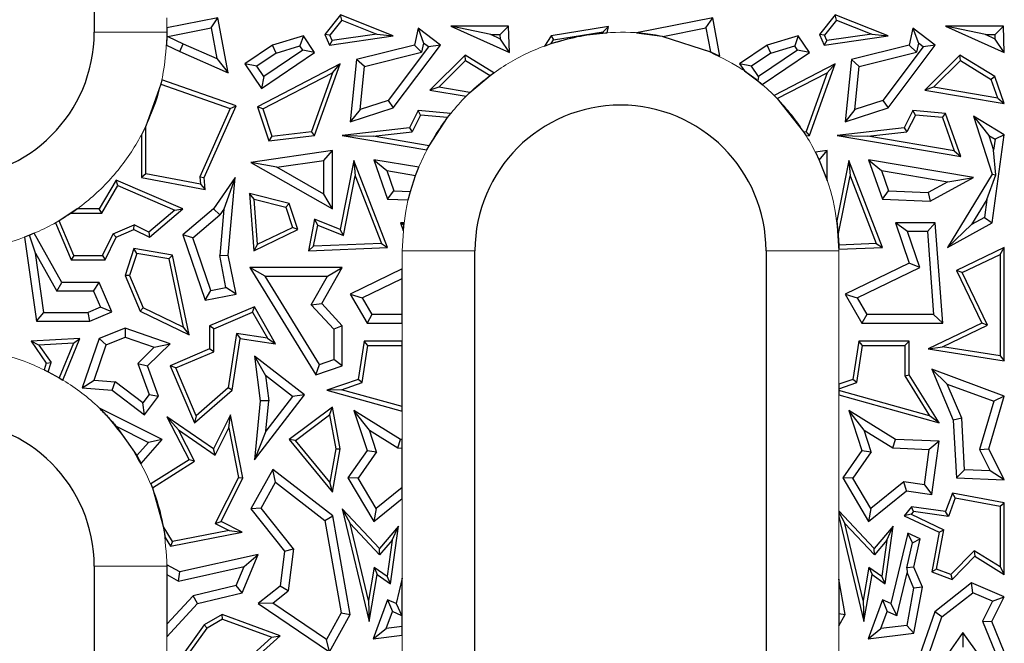
# Model space of a CAD drawing. Units: millimetres. Extents: x 0 to 420, y 0 to 297.
# Drawn here: x 104 to 112, y 127 to 133 of the extents above; entities that cross this region are included whole.
import ezdxf

# ---------------------------------------------------------------- set-up
doc = ezdxf.new("R2010")
doc.units = ezdxf.units.MM

msp = doc.modelspace()

# ---------------------------------------------------------------- linework, layer by layer
at = {"color": 7, "linetype": 'Continuous', "lineweight": 25}
for p, q in [((104.4799, 145.3186), (104.4799, 132.5186)), ((105.5007, 132.6386), (105.0799, 132.5552)), ((105.4445, 132.5556), (105.5007, 132.6386)), ((105.5858, 132.184), (105.5007, 132.6386)), ((106.5107, 132.6625), (106.3819, 132.501)), ((106.5219, 132.62), (106.4227, 132.4955)), ((106.5219, 132.62), (106.5107, 132.6625)), ((106.9462, 132.4885), (106.5107, 132.6625)), ((106.5219, 132.62), (106.8112, 132.5045)), ((109.5807, 132.6386), (108.9515, 132.5138)), ((109.5245, 132.5556), (109.5807, 132.6386)), ((109.6402, 132.3209), (109.5807, 132.6386)), ((110.5907, 132.6625), (110.4619, 132.501)), ((110.6019, 132.62), (110.5027, 132.4955)), ((110.6019, 132.62), (110.5907, 132.6625)), ((111.0262, 132.4885), (110.5907, 132.6625)), ((110.6019, 132.62), (110.8912, 132.5045)), ((105.0799, 132.5186), (105.0796, 132.4861)), ((105.0799, 132.5552), (105.0799, 132.5186)), ((105.0885, 132.485), (105.4445, 132.5556)), ((105.4445, 132.5556), (105.492, 132.3021)), ((106.8112, 132.5045), (106.442, 132.4507)), ((106.8112, 132.5045), (106.9462, 132.4885)), ((107.1508, 132.5515), (107.1204, 132.4119)), ((107.1508, 132.5515), (107.1963, 132.4288)), ((107.3357, 132.4119), (107.1508, 132.5515)), ((107.75, 132.4994), (107.4204, 132.5699)), ((107.8969, 132.5699), (107.4204, 132.5699)), ((107.4204, 132.5699), (107.9047, 132.3527)), ((107.8288, 132.4994), (107.8969, 132.5699)), ((107.9047, 132.3527), (107.8969, 132.5699)), ((108.722, 132.5662), (108.247, 132.4885)), ((108.268, 132.4562), (108.6766, 132.523)), ((108.6766, 132.523), (108.6744, 132.5128)), ((108.6744, 132.5128), (108.711, 132.5153)), ((108.6766, 132.523), (108.722, 132.5662)), ((108.711, 132.5153), (108.722, 132.5662)), ((108.9515, 132.5138), (109.1621, 132.4858)), ((109.1685, 132.485), (109.5245, 132.5556)), ((109.5245, 132.5556), (109.5613, 132.3589)), ((110.8912, 132.5045), (110.522, 132.4507)), ((110.8912, 132.5045), (111.0262, 132.4885)), ((111.2308, 132.5515), (111.2004, 132.4119)), ((111.2308, 132.5515), (111.2763, 132.4288)), ((111.4157, 132.4119), (111.2308, 132.5515)), ((111.83, 132.4994), (111.5004, 132.5699)), ((111.9769, 132.5699), (111.5004, 132.5699)), ((111.5004, 132.5699), (111.9847, 132.3527)), ((111.9088, 132.4994), (111.9769, 132.5699)), ((111.9847, 132.3527), (111.9769, 132.5699)), ((105.0796, 132.4861), (105.0768, 132.4122)), ((105.0796, 132.4861), (105.0885, 132.485)), ((105.0885, 132.485), (105.2149, 132.4232)), ((105.1853, 132.3592), (105.2149, 132.4232)), ((105.2149, 132.4232), (105.492, 132.3021)), ((106.2053, 132.4885), (105.949, 132.4119)), ((106.2053, 132.4885), (106.176, 132.4061)), ((106.2974, 132.3527), (106.2053, 132.4885)), ((106.4227, 132.4955), (106.3819, 132.501)), ((106.3819, 132.501), (106.4203, 132.4119)), ((106.4203, 132.4119), (106.9462, 132.4885)), ((106.442, 132.4507), (106.4203, 132.4119)), ((106.442, 132.4507), (106.4227, 132.4955)), ((107.1963, 132.4288), (107.18, 132.3539)), ((107.2369, 132.3981), (107.1963, 132.4288)), ((107.75, 132.4994), (107.8288, 132.4994)), ((107.8301, 132.4635), (107.75, 132.4994)), ((107.8301, 132.4635), (107.8288, 132.4994)), ((107.9047, 132.3527), (107.8301, 132.4635)), ((108.247, 132.4885), (108.1926, 132.4058)), ((108.1926, 132.4058), (108.2476, 132.4253)), ((108.247, 132.4885), (108.268, 132.4562)), ((108.2476, 132.4253), (108.268, 132.4562)), ((109.1621, 132.4858), (109.1685, 132.485)), ((109.1621, 132.4858), (109.1699, 132.4843)), ((109.1685, 132.485), (109.1699, 132.4843)), ((109.1699, 132.4843), (109.5613, 132.3589)), ((110.2853, 132.4885), (110.029, 132.4119)), ((110.2853, 132.4885), (110.256, 132.4061)), ((110.3774, 132.3527), (110.2853, 132.4885)), ((110.5027, 132.4955), (110.4619, 132.501)), ((110.4619, 132.501), (110.5003, 132.4119)), ((110.5003, 132.4119), (111.0262, 132.4885)), ((110.522, 132.4507), (110.5003, 132.4119)), ((110.522, 132.4507), (110.5027, 132.4955)), ((111.2763, 132.4288), (111.26, 132.3539)), ((111.3169, 132.3981), (111.2763, 132.4288)), ((111.83, 132.4994), (111.9088, 132.4994)), ((111.9101, 132.4635), (111.83, 132.4994)), ((111.9101, 132.4635), (111.9088, 132.4994)), ((111.9847, 132.3527), (111.9101, 132.4635)), ((105.0768, 132.4122), (105.1853, 132.3592)), ((105.1853, 132.3592), (105.5858, 132.184)), ((105.949, 132.4119), (105.7222, 132.2582)), ((105.9796, 132.3474), (105.8202, 132.2394)), ((105.8593, 132.0559), (106.2974, 132.3527)), ((106.1994, 132.3716), (105.8781, 132.1538)), ((105.9796, 132.3474), (105.949, 132.4119)), ((105.9796, 132.3474), (106.176, 132.4061)), ((106.1994, 132.3716), (106.176, 132.4061)), ((106.2974, 132.3527), (106.1994, 132.3716)), ((107.1204, 132.4119), (106.644, 132.2947)), ((106.7091, 132.2381), (107.18, 132.3539)), ((107.2369, 132.3981), (106.9033, 131.9564)), ((106.9462, 131.8962), (107.3357, 132.4119)), ((107.18, 132.3539), (107.1204, 132.4119)), ((107.3357, 132.4119), (107.2369, 132.3981)), ((109.5613, 132.3589), (109.6402, 132.3209)), ((110.029, 132.4119), (109.8022, 132.2582)), ((110.0596, 132.3474), (109.9002, 132.2394)), ((110.2794, 132.3716), (109.9581, 132.1538)), ((109.9875, 132.0886), (110.3774, 132.3527)), ((110.0596, 132.3474), (110.029, 132.4119)), ((110.0596, 132.3474), (110.256, 132.4061)), ((110.2794, 132.3716), (110.256, 132.4061)), ((110.3774, 132.3527), (110.2794, 132.3716)), ((111.2004, 132.4119), (110.724, 132.2947)), ((110.7891, 132.2381), (111.26, 132.3539)), ((111.3169, 132.3981), (110.9833, 131.9564)), ((111.0262, 131.8962), (111.4157, 132.4119)), ((111.26, 132.3539), (111.2004, 132.4119)), ((111.4157, 132.4119), (111.3169, 132.3981)), ((105.492, 132.3021), (105.5858, 132.184)), ((106.644, 132.2947), (106.5912, 131.781)), ((106.7091, 132.2381), (106.644, 132.2947)), ((107.5376, 132.3308), (107.2486, 132.0421)), ((107.3218, 132.0655), (107.5429, 132.2862)), ((107.5429, 132.2862), (107.5376, 132.3308)), ((107.7755, 132.1846), (107.5376, 132.3308)), ((107.5429, 132.2862), (107.7446, 132.1622)), ((110.724, 132.2947), (110.6712, 131.781)), ((110.7891, 132.2381), (110.724, 132.2947)), ((111.6176, 132.3308), (111.3286, 132.0421)), ((111.4018, 132.0655), (111.6229, 132.2862)), ((111.6229, 132.2862), (111.6176, 132.3308)), ((111.9059, 132.1536), (111.6176, 132.3308)), ((111.6229, 132.2862), (111.8768, 132.1301)), ((105.8202, 132.2394), (105.7222, 132.2582)), ((105.7222, 132.2582), (105.8593, 132.0559)), ((105.8781, 132.1538), (105.8202, 132.2394)), ((106.5086, 132.2582), (105.8272, 131.9057)), ((105.87, 131.8882), (106.4451, 132.1856)), ((106.4451, 132.1856), (106.2716, 131.7022)), ((106.2974, 131.6697), (106.5086, 132.2582)), ((106.4451, 132.1856), (106.5086, 132.2582)), ((106.6724, 131.8815), (106.7091, 132.2381)), ((107.7446, 132.1622), (107.7755, 132.1846)), ((109.9002, 132.2394), (109.8022, 132.2582)), ((109.8022, 132.2582), (109.841, 132.201)), ((109.841, 132.201), (109.9513, 132.1186)), ((109.9581, 132.1538), (109.9002, 132.2394)), ((110.5886, 132.2582), (110.0859, 131.9982)), ((110.1119, 131.9719), (110.5251, 132.1856)), ((110.5251, 132.1856), (110.3516, 131.7022)), ((110.3774, 131.6697), (110.5886, 132.2582)), ((110.5251, 132.1856), (110.5886, 132.2582)), ((110.7524, 131.8815), (110.7891, 132.2381)), ((105.0365, 132.1258), (105.0284, 132.0913)), ((105.6493, 131.9121), (105.0365, 132.1258)), ((105.8781, 132.1538), (105.8593, 132.0559)), ((107.5783, 132.0219), (107.7446, 132.1622)), ((109.9581, 132.1538), (109.9513, 132.1186)), ((109.9513, 132.1186), (109.9875, 132.0886)), ((111.9059, 132.1536), (111.8768, 132.1301)), ((111.9314, 131.9755), (111.8768, 132.1301)), ((111.9847, 131.9307), (111.9059, 132.1536)), ((105.0284, 132.0913), (104.9048, 131.7443)), ((105.0284, 132.0913), (105.6014, 131.8914)), ((107.3218, 132.0655), (107.2486, 132.0421)), ((107.2486, 132.0421), (107.5471, 131.9914)), ((107.5783, 132.0219), (107.3218, 132.0655)), ((107.5471, 131.9914), (107.5783, 132.0219)), ((111.4018, 132.0655), (111.3286, 132.0421)), ((111.3286, 132.0421), (111.9847, 131.9307)), ((111.9314, 131.9755), (111.4018, 132.0655)), ((106.9033, 131.9564), (106.6724, 131.8815)), ((106.9033, 131.9564), (106.9462, 131.8962)), ((110.0859, 131.9982), (110.1119, 131.9719)), ((110.1119, 131.9719), (110.3292, 131.6995)), ((110.9833, 131.9564), (110.7524, 131.8815)), ((110.9833, 131.9564), (111.0262, 131.8962)), ((111.9314, 131.9755), (111.9847, 131.9307)), ((105.6014, 131.8914), (105.3504, 131.3287)), ((105.3864, 131.3227), (105.6493, 131.9121)), ((105.6014, 131.8914), (105.6493, 131.9121)), ((105.87, 131.8882), (105.8272, 131.9057)), ((105.8272, 131.9057), (105.9192, 131.625)), ((105.87, 131.8882), (105.9438, 131.6634)), ((106.5912, 131.781), (106.9462, 131.8962)), ((106.6724, 131.8815), (106.5912, 131.781)), ((107.1508, 131.8735), (107.079, 131.7309)), ((107.1715, 131.8363), (107.1508, 131.8735)), ((107.4198, 131.8499), (107.1508, 131.8735)), ((110.6712, 131.781), (111.0262, 131.8962)), ((110.7524, 131.8815), (110.6712, 131.781)), ((111.2308, 131.8735), (111.159, 131.7309)), ((111.2515, 131.8363), (111.2308, 131.8735)), ((111.5003, 131.8499), (111.2308, 131.8735)), ((107.1715, 131.8363), (107.1019, 131.6979)), ((107.3937, 131.8168), (107.1715, 131.8363)), ((107.2414, 131.5838), (107.3937, 131.8168)), ((107.3937, 131.8168), (107.4198, 131.8499)), ((111.2515, 131.8363), (111.1819, 131.6979)), ((111.4746, 131.8167), (111.2515, 131.8363)), ((111.4746, 131.8167), (111.5003, 131.8499)), ((111.4746, 131.8167), (111.5719, 131.5412)), ((111.6252, 131.4964), (111.5003, 131.8499)), ((111.7312, 131.8289), (111.8567, 131.669)), ((111.9847, 131.6731), (111.7312, 131.8289)), ((111.7312, 131.8289), (111.8857, 131.3485)), ((104.9048, 131.7443), (104.8696, 131.6742)), ((104.9048, 131.3519), (104.9048, 131.7443)), ((105.9438, 131.6634), (106.2716, 131.7022)), ((106.2974, 131.6697), (106.2716, 131.7022)), ((107.079, 131.7309), (106.5251, 131.6697)), ((106.7793, 131.6623), (107.1019, 131.6979)), ((107.079, 131.7309), (107.1019, 131.6979)), ((110.3292, 131.6995), (110.3516, 131.7022)), ((110.3292, 131.6995), (110.3501, 131.6665)), ((110.3774, 131.6697), (110.3516, 131.7022)), ((111.159, 131.7309), (110.6051, 131.6697)), ((110.8593, 131.6623), (111.1819, 131.6979)), ((111.159, 131.7309), (111.1819, 131.6979)), ((104.8696, 131.6742), (104.8696, 131.3227)), ((105.9192, 131.625), (106.2974, 131.6697)), ((105.9438, 131.6634), (105.9192, 131.625)), ((106.5251, 131.6697), (106.7793, 131.6623)), ((106.5251, 131.6697), (107.2239, 131.551)), ((107.2414, 131.5838), (106.7793, 131.6623)), ((110.3501, 131.6665), (110.3774, 131.6697)), ((110.6051, 131.6697), (110.8593, 131.6623)), ((110.6051, 131.6697), (111.6252, 131.4964)), ((111.5719, 131.5412), (110.8593, 131.6623)), ((111.8567, 131.669), (111.9086, 131.6371)), ((111.8567, 131.669), (111.8962, 131.5464)), ((111.8857, 130.9474), (111.9847, 131.6731)), ((111.9086, 131.6371), (111.8962, 131.5464)), ((111.9847, 131.6731), (111.9086, 131.6371)), ((106.4447, 131.5439), (105.7728, 131.4469)), ((106.3742, 131.4625), (106.4447, 131.5439)), ((106.4447, 131.0628), (106.4447, 131.5439)), ((107.2239, 131.551), (107.2414, 131.5838)), ((110.5247, 131.5439), (110.4268, 131.5298)), ((110.4268, 131.5298), (110.4573, 131.4662)), ((110.4573, 131.4662), (110.5247, 131.5439)), ((110.5247, 131.2963), (110.5247, 131.5439)), ((111.5719, 131.5412), (111.6252, 131.4964)), ((111.9139, 131.3451), (111.8962, 131.5464)), ((105.9858, 131.4064), (106.3742, 131.4625)), ((106.3742, 131.1844), (106.3742, 131.4625)), ((106.6216, 131.4631), (106.5086, 130.8926)), ((106.6216, 131.4631), (106.6326, 131.3371)), ((106.8998, 130.7454), (106.6216, 131.4631)), ((106.7854, 131.4688), (106.8918, 131.3793)), ((107.1564, 131.4062), (106.7854, 131.4688)), ((106.7854, 131.4688), (106.8998, 131.1446)), ((110.4573, 131.4662), (110.5247, 131.2963)), ((110.7016, 131.4631), (110.603, 130.965)), ((110.7016, 131.4631), (110.7126, 131.3371)), ((110.9798, 130.7454), (110.7016, 131.4631)), ((110.8654, 131.4688), (110.9718, 131.3793)), ((111.7312, 131.3227), (110.8654, 131.4688)), ((110.8654, 131.4688), (110.9798, 131.1446)), ((105.9858, 131.4064), (105.7728, 131.4469)), ((105.7728, 131.4469), (106.4447, 131.0628)), ((106.3742, 131.1844), (105.9858, 131.4064)), ((106.8918, 131.3793), (107.1302, 131.3391)), ((106.8918, 131.3793), (106.9505, 131.213)), ((107.1302, 131.3391), (107.1564, 131.4062)), ((110.9718, 131.3793), (111.0305, 131.213)), ((110.9718, 131.3793), (111.5184, 131.2871)), ((104.661, 131.3001), (104.522, 131.0628)), ((104.6757, 131.2554), (104.661, 131.3001)), ((105.2105, 131.0628), (104.661, 131.3001)), ((104.9048, 131.3519), (104.8696, 131.3227)), ((104.8696, 131.3227), (105.3954, 131.223)), ((105.3561, 131.2664), (104.9048, 131.3519)), ((105.3504, 131.3287), (105.3864, 131.3227)), ((105.3504, 131.3287), (105.3561, 131.2664)), ((105.3954, 131.223), (105.3864, 131.3227)), ((105.6421, 131.3227), (105.4644, 131.0628)), ((105.6421, 131.3227), (105.5482, 131.0604)), ((105.5858, 130.6836), (105.6421, 131.3227)), ((106.5349, 130.8437), (106.6326, 131.3371)), ((106.6326, 131.3371), (106.8492, 130.7786)), ((107.0874, 131.2069), (107.1302, 131.3391)), ((110.6154, 130.8462), (110.7126, 131.3371)), ((110.7126, 131.3371), (110.9292, 130.7786)), ((111.5184, 131.2871), (111.356, 131.1986)), ((111.3725, 131.1273), (111.7312, 131.3227)), ((111.8857, 131.3485), (111.515, 130.7454)), ((111.5184, 131.2871), (111.7312, 131.3227)), ((111.8409, 131.1409), (111.9139, 131.3451)), ((111.8857, 131.3485), (111.9139, 131.3451)), ((104.5423, 131.0276), (104.6757, 131.2554)), ((104.6757, 131.2554), (105.1442, 131.0531)), ((105.3561, 131.2664), (105.3954, 131.223)), ((106.8998, 131.1446), (106.9505, 131.213)), ((106.9505, 131.213), (107.0874, 131.2069)), ((107.0692, 131.1371), (107.0874, 131.2069)), ((110.9798, 131.1446), (111.0305, 131.213)), ((111.0305, 131.213), (111.356, 131.1986)), ((105.7604, 131.1891), (105.7962, 130.7181)), ((105.7993, 131.1431), (105.7604, 131.1891)), ((106.089, 131.1075), (105.7604, 131.1891)), ((105.8275, 130.7722), (105.7993, 131.1431)), ((105.7993, 131.1431), (106.0615, 131.078)), ((106.4447, 131.0628), (106.3742, 131.1844)), ((106.8998, 131.1446), (107.0692, 131.1371)), ((110.9798, 131.1446), (111.3725, 131.1273)), ((111.356, 131.1986), (111.3725, 131.1273)), ((111.8409, 131.1409), (111.7137, 130.934)), ((111.8409, 131.1409), (111.8207, 130.9923)), ((104.3385, 131.0628), (104.2882, 131.0276)), ((104.522, 131.0628), (104.3385, 131.0628)), ((104.5423, 131.0276), (104.522, 131.0628)), ((105.1442, 131.0531), (104.9295, 130.8723)), ((104.9346, 130.8306), (105.2105, 131.0628)), ((105.1442, 131.0531), (105.2105, 131.0628)), ((105.4644, 131.0628), (105.2105, 130.8486)), ((105.5173, 131.0151), (105.4644, 131.0628)), ((105.5482, 131.0604), (105.5147, 130.6798)), ((105.5482, 131.0604), (105.5173, 131.0151)), ((106.0615, 131.078), (106.089, 131.1075)), ((106.0615, 131.078), (106.1163, 130.911)), ((106.1594, 130.8926), (106.089, 131.1075)), ((104.1914, 130.9664), (104.1605, 130.9488)), ((104.2882, 131.0276), (104.1914, 130.9664)), ((104.3133, 130.6785), (104.1914, 130.9664)), ((104.2882, 131.0276), (104.5423, 131.0276)), ((105.2929, 130.8259), (105.5173, 131.0151)), ((106.2974, 130.9789), (106.2457, 130.7181)), ((106.3236, 130.93), (106.2974, 130.9789)), ((106.5086, 130.8926), (106.2974, 130.9789)), ((110.603, 130.965), (110.6154, 130.8462)), ((111.8207, 130.9923), (111.7137, 130.934)), ((111.8207, 130.9923), (111.8857, 130.9474)), ((104.1605, 130.9488), (104.29, 130.6433)), ((104.6351, 130.8579), (104.8083, 130.9313)), ((104.661, 130.8306), (104.8073, 130.8926)), ((104.8073, 130.8926), (104.8083, 130.9313)), ((104.8073, 130.8926), (104.9346, 130.8306)), ((104.9295, 130.8723), (104.8083, 130.9313)), ((105.7962, 130.7181), (106.1594, 130.8926)), ((105.8275, 130.7722), (106.1163, 130.911)), ((106.1594, 130.8926), (106.1163, 130.911)), ((106.289, 130.7552), (106.3236, 130.93)), ((106.3236, 130.93), (106.5349, 130.8437)), ((106.5349, 130.8437), (106.5086, 130.8926)), ((107.0322, 130.929), (107.0063, 130.9474)), ((107.0063, 130.9474), (107.0277, 130.8857)), ((107.0345, 130.9474), (107.0063, 130.9474)), ((107.0277, 130.8857), (107.0322, 130.929)), ((107.0322, 130.929), (107.0345, 130.9474)), ((111.0863, 130.9474), (111.2004, 130.6173)), ((111.1853, 130.8769), (111.0863, 130.9474)), ((111.4157, 130.9474), (111.0863, 130.9474)), ((111.4157, 130.9474), (111.3502, 130.8769)), ((111.4765, 130.123), (111.4157, 130.9474)), ((111.515, 130.7454), (111.8857, 130.9474)), ((111.7137, 130.934), (111.515, 130.7454)), ((103.9466, 130.8466), (103.9065, 130.8312)), ((103.9065, 130.8312), (104.0047, 130.1389)), ((103.9855, 130.8627), (103.9466, 130.8466)), ((103.9966, 130.6982), (103.9466, 130.8466)), ((104.2121, 130.457), (103.9855, 130.8627)), ((104.5478, 130.6785), (104.6351, 130.8579)), ((104.5698, 130.6433), (104.661, 130.8306)), ((104.6351, 130.8579), (104.661, 130.8306)), ((104.9295, 130.8723), (104.9346, 130.8306)), ((105.2929, 130.8259), (105.2105, 130.8486)), ((105.2105, 130.8486), (105.3954, 130.3113)), ((105.4421, 130.3923), (105.2929, 130.8259)), ((110.6154, 130.8462), (110.6193, 130.7656)), ((111.2876, 130.5811), (111.1853, 130.8769)), ((111.3502, 130.8769), (111.1853, 130.8769)), ((111.3502, 130.8769), (111.4005, 130.1935)), ((104.8073, 130.7369), (104.7342, 130.5136)), ((104.8314, 130.6971), (104.8073, 130.7369)), ((105.1258, 130.6836), (104.8073, 130.7369)), ((105.8275, 130.7722), (105.7962, 130.7181)), ((106.289, 130.7552), (106.2457, 130.7181)), ((106.2457, 130.7181), (106.8998, 130.7454)), ((106.8492, 130.7786), (106.289, 130.7552)), ((106.8492, 130.7786), (106.8998, 130.7454)), ((107.6199, 117.9186), (107.6199, 130.7186)), ((110.0199, 130.7186), (110.0199, 117.9186)), ((110.9292, 130.7786), (110.6193, 130.7656)), ((110.6193, 130.7656), (110.6199, 130.7304)), ((110.6199, 130.7304), (110.9798, 130.7454)), ((110.9292, 130.7786), (110.9798, 130.7454)), ((111.9847, 130.7454), (111.5903, 130.5546)), ((111.9494, 130.6891), (111.9847, 130.7454)), ((111.9847, 129.8106), (111.9847, 130.7454)), ((104.0659, 130.2094), (103.9966, 130.6982)), ((103.9966, 130.6982), (104.1707, 130.3865)), ((104.3133, 130.6785), (104.29, 130.6433)), ((104.29, 130.6433), (104.5698, 130.6433)), ((104.3133, 130.6785), (104.5478, 130.6785)), ((104.5478, 130.6785), (104.5698, 130.6433)), ((104.8314, 130.6971), (104.7718, 130.5152)), ((105.0962, 130.6528), (104.8314, 130.6971)), ((105.0962, 130.6528), (105.1258, 130.6836)), ((105.0962, 130.6528), (105.2129, 130.0883)), ((105.262, 130.0252), (105.1258, 130.6836)), ((105.5147, 130.6798), (105.5858, 130.6836)), ((105.5665, 130.4168), (105.5147, 130.6798)), ((105.6493, 130.3612), (105.5858, 130.6836)), ((111.6374, 130.5382), (111.9494, 130.6891)), ((111.9494, 130.6891), (111.9494, 129.8518)), ((105.7621, 130.5811), (106.3071, 129.697)), ((105.8884, 130.5106), (105.7621, 130.5811)), ((106.5251, 130.5811), (105.7621, 130.5811)), ((106.3568, 130.2827), (106.5251, 130.5811)), ((106.4043, 130.5106), (106.5251, 130.5811)), ((107.0199, 130.5686), (106.5912, 130.3612)), ((107.0199, 130.4903), (107.0199, 130.5686)), ((111.2004, 130.6173), (110.6712, 130.3612)), ((110.7704, 130.3309), (111.2876, 130.5811)), ((111.2876, 130.5811), (111.2004, 130.6173)), ((104.7718, 130.5152), (104.7342, 130.5136)), ((104.7342, 130.5136), (104.8577, 130.222)), ((104.7718, 130.5152), (104.885, 130.2479)), ((106.3376, 129.782), (105.8884, 130.5106)), ((105.8884, 130.5106), (106.4043, 130.5106)), ((106.2702, 130.2727), (106.4043, 130.5106)), ((106.6904, 130.3309), (107.0199, 130.4903)), ((107.0199, 130.1935), (107.0199, 130.4903)), ((111.6374, 130.5382), (111.5903, 130.5546)), ((111.5903, 130.5546), (111.7992, 130.123)), ((111.8463, 130.1066), (111.6374, 130.5382)), ((104.1707, 130.3865), (104.2121, 130.457)), ((104.522, 130.457), (104.2121, 130.457)), ((104.4753, 130.3865), (104.522, 130.457)), ((104.6245, 130.2153), (104.522, 130.457)), ((105.3954, 130.3113), (105.4421, 130.3923)), ((105.4421, 130.3923), (105.5665, 130.4168)), ((105.6493, 130.3612), (105.5665, 130.4168)), ((104.4753, 130.3865), (104.1707, 130.3865)), ((104.4753, 130.3865), (104.532, 130.2527)), ((105.3954, 130.3113), (105.6493, 130.3612)), ((106.5912, 130.3612), (106.6904, 130.3309)), ((106.5912, 130.3612), (106.7297, 130.123)), ((106.6904, 130.3309), (106.7703, 130.1935)), ((110.6712, 130.3612), (110.7704, 130.3309)), ((110.6712, 130.3612), (110.8097, 130.123)), ((110.7704, 130.3309), (110.8503, 130.1935)), ((104.532, 130.2527), (104.4298, 130.2094)), ((104.6245, 130.2153), (104.532, 130.2527)), ((104.8577, 130.222), (104.885, 130.2479)), ((105.2129, 130.0883), (104.885, 130.2479)), ((105.8013, 130.2563), (105.4314, 130.0996)), ((105.7862, 130.2116), (105.8013, 130.2563)), ((105.9752, 129.9529), (105.8013, 130.2563)), ((106.2702, 130.2727), (106.3568, 130.2827)), ((106.2702, 130.2727), (106.4546, 130.0726)), ((106.5251, 130.1001), (106.3568, 130.2827)), ((104.0047, 130.1389), (104.0659, 130.2094)), ((104.0659, 130.2094), (104.4298, 130.2094)), ((104.4441, 130.1389), (104.4298, 130.2094)), ((104.4441, 130.1389), (104.6245, 130.2153)), ((104.8577, 130.222), (105.262, 130.0252)), ((105.4667, 130.0763), (105.7862, 130.2116)), ((105.7862, 130.2116), (105.9084, 129.9985)), ((106.7703, 130.1935), (106.7297, 130.123)), ((107.0199, 130.1935), (106.7703, 130.1935)), ((107.0199, 130.123), (107.0199, 130.1935)), ((110.8503, 130.1935), (110.8097, 130.123)), ((111.4005, 130.1935), (110.8503, 130.1935)), ((111.4005, 130.1935), (111.4765, 130.123)), ((104.0047, 130.1389), (104.4441, 130.1389)), ((104.7342, 130.0807), (104.522, 129.9963)), ((104.7342, 130.0807), (104.736, 130.0055)), ((105.1071, 129.9529), (104.7342, 130.0807)), ((105.2129, 130.0883), (105.262, 130.0252)), ((105.4667, 130.0763), (105.4314, 130.0996)), ((105.4314, 130.0996), (105.4314, 129.9091)), ((105.4667, 129.8857), (105.4667, 130.0763)), ((106.5251, 130.1001), (106.4546, 130.0726)), ((106.4546, 130.0726), (106.4546, 129.822)), ((106.5251, 129.7716), (106.5251, 130.1001)), ((106.7297, 130.123), (107.0199, 130.123)), ((110.8097, 130.123), (111.4765, 130.123)), ((111.7992, 130.123), (111.3571, 129.9091)), ((111.474, 129.9264), (111.8463, 130.1066)), ((111.8463, 130.1066), (111.7992, 130.123)), ((104.3624, 129.9963), (103.9592, 129.9727)), ((104.2218, 129.6525), (104.3624, 129.9963)), ((104.3086, 129.9578), (104.3624, 129.9963)), ((104.522, 129.9963), (104.3821, 129.5879)), ((104.5783, 129.9427), (104.522, 129.9963)), ((104.5783, 129.9427), (104.736, 130.0055)), ((104.736, 130.0055), (104.9756, 129.9234)), ((105.654, 130.0363), (105.5835, 129.5885)), ((105.6164, 129.5703), (105.6834, 129.9963)), ((105.9084, 129.9985), (105.654, 130.0363)), ((105.654, 130.0363), (105.6834, 129.9963)), ((105.6834, 129.9963), (105.9752, 129.9529)), ((105.9084, 129.9985), (105.9752, 129.9529)), ((104.0241, 129.9412), (103.9592, 129.9727)), ((103.9592, 129.9727), (104.0851, 129.7921)), ((104.3086, 129.9578), (104.0241, 129.9412)), ((104.0241, 129.9412), (104.1239, 129.7981)), ((104.3086, 129.9578), (104.1912, 129.6709)), ((104.4786, 129.6517), (104.5783, 129.9427)), ((104.8388, 129.7904), (104.9756, 129.9234)), ((104.9206, 129.7716), (105.1071, 129.9529)), ((104.9756, 129.9234), (105.1071, 129.9529)), ((105.4314, 129.9091), (105.1071, 129.7716)), ((105.4667, 129.8857), (105.4314, 129.9091)), ((106.706, 129.9727), (106.6568, 129.6589)), ((106.6884, 129.6325), (106.7362, 129.9374)), ((106.7362, 129.9374), (106.706, 129.9727)), ((107.0199, 129.9727), (106.706, 129.9727)), ((106.7362, 129.9374), (107.0199, 129.9374)), ((107.0199, 129.9374), (107.0199, 129.9727)), ((107.0199, 129.4342), (107.0199, 129.9374)), ((110.786, 129.9727), (110.7368, 129.6589)), ((110.7684, 129.6325), (110.8162, 129.9374)), ((110.8162, 129.9374), (110.786, 129.9727)), ((111.2004, 129.9727), (110.786, 129.9727)), ((110.8162, 129.9374), (111.1652, 129.9374)), ((111.1652, 129.9374), (111.2004, 129.9727)), ((111.1652, 129.9374), (111.1652, 129.6869)), ((111.2004, 129.697), (111.2004, 129.9727)), ((111.3571, 129.9091), (111.474, 129.9264)), ((111.3571, 129.9091), (111.9847, 129.8106)), ((111.9494, 129.8518), (111.474, 129.9264)), ((105.1533, 129.7529), (105.4667, 129.8857)), ((105.8013, 129.8504), (105.848, 129.481)), ((105.8013, 129.8504), (105.8926, 129.6907)), ((106.2147, 129.5307), (105.8013, 129.8504)), ((111.9494, 129.8518), (111.9847, 129.8106)), ((104.0851, 129.7921), (104.0679, 129.737)), ((104.0851, 129.7921), (104.1239, 129.7981)), ((104.0999, 129.721), (104.1239, 129.7981)), ((104.8388, 129.7904), (104.9321, 129.5332)), ((104.8388, 129.7904), (104.9206, 129.7716)), ((105.0115, 129.5211), (104.9206, 129.7716)), ((105.1533, 129.7529), (105.1071, 129.7716)), ((105.1071, 129.7716), (105.3064, 129.3011)), ((105.32, 129.3596), (105.1533, 129.7529)), ((106.3071, 129.697), (106.3376, 129.782)), ((106.3071, 129.697), (106.5251, 129.7716)), ((106.3376, 129.782), (106.4546, 129.822)), ((106.5251, 129.7716), (106.4546, 129.822)), ((111.5143, 129.62), (111.3857, 129.7429)), ((111.9847, 129.5211), (111.3857, 129.7429)), ((111.3857, 129.7429), (111.564, 129.3219)), ((104.0679, 129.737), (104.0999, 129.721)), ((104.0999, 129.721), (104.1912, 129.6709)), ((104.1912, 129.6709), (104.2218, 129.6525)), ((105.8926, 129.6907), (105.919, 129.482)), ((106.1157, 129.5181), (105.8926, 129.6907)), ((111.1652, 129.6869), (111.2004, 129.697)), ((111.1652, 129.6869), (111.3685, 129.3594)), ((111.4462, 129.3011), (111.2004, 129.697)), ((104.3821, 129.5879), (104.4786, 129.6517)), ((104.3821, 129.5879), (104.6281, 129.5703)), ((104.4786, 129.6517), (104.6541, 129.6392)), ((104.6281, 129.5703), (104.6541, 129.6392)), ((104.8815, 129.4665), (104.6541, 129.6392)), ((105.5835, 129.5885), (105.32, 129.3596)), ((105.6164, 129.5703), (105.5835, 129.5885)), ((106.6568, 129.6589), (106.3994, 129.5703)), ((106.5181, 129.5739), (106.6884, 129.6325)), ((106.6884, 129.6325), (106.6568, 129.6589)), ((110.7368, 129.6589), (110.6199, 129.6187)), ((110.6199, 129.5814), (110.7684, 129.6325)), ((110.6199, 129.6187), (110.6199, 129.5814)), ((110.6199, 129.5814), (110.6199, 129.5678)), ((110.7684, 129.6325), (110.7368, 129.6589)), ((111.5143, 129.62), (111.8983, 129.4779)), ((111.6337, 129.3381), (111.5143, 129.62)), ((104.6281, 129.5703), (104.8951, 129.3677)), ((104.9321, 129.5332), (104.8815, 129.4665)), ((104.8951, 129.3677), (105.0115, 129.5211)), ((104.9321, 129.5332), (105.0115, 129.5211)), ((105.3064, 129.3011), (105.6164, 129.5703)), ((105.8013, 128.9962), (106.2147, 129.5307)), ((106.1157, 129.5181), (105.8949, 129.2326)), ((106.2147, 129.5307), (106.1157, 129.5181)), ((106.5181, 129.5739), (106.3994, 129.5703)), ((106.3994, 129.5703), (107.0199, 129.3976)), ((107.0199, 129.4342), (106.5181, 129.5739)), ((111.3685, 129.3594), (110.6199, 129.5678)), ((110.6199, 129.5678), (110.6199, 129.5312)), ((110.6199, 129.5312), (111.4462, 129.3011)), ((111.856, 129.0873), (111.9847, 129.5211)), ((111.9847, 129.5211), (111.8983, 129.4779)), ((105.0396, 129.1622), (104.5228, 129.4206)), ((104.8951, 129.3677), (104.8815, 129.4665)), ((105.848, 129.481), (105.8013, 128.9962)), ((105.919, 129.482), (105.848, 129.481)), ((105.8949, 129.2326), (105.919, 129.482)), ((106.4447, 129.4295), (106.089, 129.1622)), ((106.4205, 129.3672), (106.4447, 129.4295)), ((106.5086, 129.0873), (106.4447, 129.4295)), ((107.0199, 129.3976), (107.0199, 129.4342)), ((111.8983, 129.4779), (111.7804, 129.0806)), ((105.0785, 129.3494), (105.1741, 129.2418)), ((105.4644, 129.0873), (105.0785, 129.3494)), ((105.0785, 129.3494), (105.262, 128.9962)), ((105.32, 129.3596), (105.3064, 129.3011)), ((105.6043, 129.367), (105.4644, 129.0873)), ((105.5895, 129.2584), (105.6043, 129.367)), ((105.7054, 128.8464), (105.6043, 129.367)), ((106.1396, 129.1561), (106.4205, 129.3672)), ((106.4205, 129.3672), (106.4728, 129.0871)), ((106.6216, 129.403), (106.7297, 129.0727)), ((106.749, 129.2405), (106.6216, 129.403)), ((107.0063, 129.1633), (106.6216, 129.403)), ((110.829, 129.2405), (110.7016, 129.403)), ((111.0863, 129.1633), (110.7016, 129.403)), ((110.7016, 129.403), (110.8097, 129.0727)), ((111.4462, 129.3011), (111.3685, 129.3594)), ((111.6337, 129.3381), (111.564, 129.3219)), ((111.6572, 128.9144), (111.6337, 129.3381)), ((104.6615, 129.2724), (104.9267, 129.1398)), ((104.6615, 129.2724), (104.8319, 129.0305)), ((105.478, 129.0355), (105.5895, 129.2584)), ((105.5895, 129.2584), (105.6685, 128.8514)), ((111.564, 129.3219), (111.5903, 128.8464)), ((105.1741, 129.2418), (105.478, 129.0355)), ((105.3083, 128.9836), (105.1741, 129.2418)), ((105.8949, 129.2326), (105.8013, 128.9962)), ((106.8076, 129.0613), (106.749, 129.2405)), ((106.749, 129.2405), (106.9849, 129.0935)), ((110.829, 129.2405), (111.0649, 129.0935)), ((110.8876, 129.0613), (110.829, 129.2405)), ((104.9267, 129.1398), (104.8319, 129.0305)), ((104.8685, 128.9651), (105.0396, 129.1622)), ((105.0396, 129.1622), (104.9267, 129.1398)), ((106.1396, 129.1561), (106.089, 129.1622)), ((106.089, 129.1622), (106.4447, 128.729)), ((106.4234, 128.8105), (106.1396, 129.1561)), ((106.9849, 129.0935), (107.0063, 129.1633)), ((106.9849, 129.0935), (107.0199, 129.0922)), ((107.0199, 129.1628), (107.0063, 129.1633)), ((107.0199, 129.0922), (107.0199, 129.1628)), ((111.0649, 129.0935), (111.0863, 129.1633)), ((111.0649, 129.0935), (111.3657, 129.0821)), ((111.4462, 129.1496), (111.0863, 129.1633)), ((111.4462, 129.1496), (111.3657, 129.0821)), ((111.3857, 128.7108), (111.4462, 129.1496)), ((104.8319, 129.0305), (104.8685, 128.9651)), ((105.478, 129.0355), (105.4644, 129.0873)), ((106.4728, 129.0871), (106.4234, 128.8105)), ((106.4447, 128.729), (106.5086, 129.0873)), ((106.4728, 129.0871), (106.5086, 129.0873)), ((106.7297, 129.0727), (106.5726, 128.8464)), ((106.8076, 129.0613), (106.6563, 128.8434)), ((106.7297, 129.0727), (106.8076, 129.0613)), ((107.0199, 128.7676), (107.0199, 129.0922)), ((110.8097, 129.0727), (110.6526, 128.8464)), ((110.8876, 129.0613), (110.7363, 128.8434)), ((110.8097, 129.0727), (110.8876, 129.0613)), ((111.3255, 128.7903), (111.3657, 129.0821)), ((111.7804, 129.0806), (111.856, 129.0873)), ((111.7804, 129.0806), (111.868, 128.9064)), ((111.9847, 128.8314), (111.856, 129.0873)), ((105.262, 128.9962), (104.9465, 128.7986)), ((104.9597, 128.7653), (105.3083, 128.9836)), ((105.3083, 128.9836), (105.262, 128.9962)), ((105.6685, 128.8514), (105.4786, 128.4716)), ((105.6685, 128.8514), (105.7054, 128.8464)), ((105.9536, 128.9167), (105.7728, 128.5912)), ((105.9754, 128.8107), (105.9536, 128.9167)), ((106.4473, 128.5353), (105.9536, 128.9167)), ((111.6572, 128.9144), (111.5903, 128.8464)), ((111.868, 128.9064), (111.6572, 128.9144)), ((111.9847, 128.8314), (111.868, 128.9064)), ((104.9465, 128.7986), (104.9597, 128.7653)), ((105.5259, 128.4874), (105.7054, 128.8464)), ((105.8574, 128.5982), (105.9754, 128.8107)), ((105.9754, 128.8107), (106.3826, 128.4961)), ((106.4447, 128.729), (106.4234, 128.8105)), ((106.6563, 128.8434), (106.5726, 128.8464)), ((106.5726, 128.8464), (106.7854, 128.4874)), ((106.8045, 128.5935), (106.6563, 128.8434)), ((110.7363, 128.8434), (110.6526, 128.8464)), ((110.6526, 128.8464), (110.8654, 128.4874)), ((110.8845, 128.5935), (110.7363, 128.8434)), ((111.1568, 128.8136), (110.8845, 128.5935)), ((111.3255, 128.7903), (111.1568, 128.8136)), ((111.1774, 128.7396), (111.1568, 128.8136)), ((111.3255, 128.7903), (111.3857, 128.7108)), ((111.5903, 128.8464), (111.9847, 128.8314)), ((104.9597, 128.7653), (105.0495, 128.4481)), ((107.0199, 128.7676), (106.8045, 128.5935)), ((107.0199, 128.6769), (107.0199, 128.7676)), ((110.8654, 128.4874), (111.1774, 128.7396)), ((111.1774, 128.7396), (111.3857, 128.7108)), ((111.557, 128.722), (111.5003, 128.569)), ((111.5798, 128.6819), (111.557, 128.722)), ((111.9847, 128.6426), (111.557, 128.722)), ((106.7854, 128.4874), (107.0199, 128.6769)), ((111.2207, 128.6075), (111.159, 128.5353)), ((111.235, 128.57), (111.2207, 128.6075)), ((111.5003, 128.569), (111.2207, 128.6075)), ((111.5798, 128.6819), (111.5236, 128.5302)), ((111.5798, 128.6819), (111.9494, 128.6133)), ((111.9494, 128.6133), (111.9847, 128.6426)), ((111.9494, 128.6133), (111.9494, 128.1139)), ((111.9847, 128.0504), (111.9847, 128.6426)), ((105.8574, 128.5982), (105.7728, 128.5912)), ((105.7728, 128.5912), (106.0505, 128.2422)), ((106.1243, 128.2628), (105.8574, 128.5982)), ((106.3826, 128.4961), (106.4473, 128.5353)), ((106.5912, 127.7214), (106.4473, 128.5353)), ((106.5251, 128.5912), (106.5902, 128.4706)), ((106.832, 128.2653), (106.5251, 128.5912)), ((106.5251, 128.5912), (106.7474, 127.6629)), ((106.8045, 128.5935), (106.7854, 128.4874)), ((110.6199, 128.5755), (110.6199, 128.5639)), ((110.912, 128.2653), (110.6199, 128.5755)), ((110.6199, 128.5639), (110.6702, 128.4706)), ((110.6199, 128.5639), (110.6199, 128.5295)), ((110.6199, 128.5295), (110.8274, 127.6629)), ((110.8845, 128.5935), (110.8654, 128.4874)), ((111.2158, 128.5475), (111.159, 128.5353)), ((111.159, 128.5353), (111.4462, 128.3997)), ((111.235, 128.57), (111.2158, 128.5475)), ((111.2158, 128.5475), (111.4858, 128.42)), ((111.5236, 128.5302), (111.235, 128.57)), ((111.5236, 128.5302), (111.5003, 128.569)), ((105.1259, 128.3239), (105.0495, 128.4481)), ((105.0495, 128.4481), (105.064, 128.3571)), ((105.4786, 128.4716), (105.5259, 128.4874)), ((105.4786, 128.4716), (105.5927, 128.4146)), ((105.7012, 128.3997), (105.5259, 128.4874)), ((106.3826, 128.4961), (106.5174, 127.7338)), ((106.8333, 128.2124), (106.5902, 128.4706)), ((106.7417, 127.838), (106.5902, 128.4706)), ((106.9885, 128.4485), (106.832, 128.2653)), ((106.9231, 127.9746), (106.9885, 128.4485)), ((106.9371, 128.334), (106.9885, 128.4485)), ((110.9133, 128.2124), (110.6702, 128.4706)), ((110.8217, 127.838), (110.6702, 128.4706)), ((111.0685, 128.4485), (110.912, 128.2653)), ((111.0031, 127.9746), (111.0685, 128.4485)), ((111.0171, 128.334), (111.0685, 128.4485)), ((105.1086, 128.2846), (105.7012, 128.3997)), ((105.5927, 128.4146), (105.1259, 128.3239)), ((105.5927, 128.4146), (105.7012, 128.3997)), ((111.1898, 128.3926), (111.0493, 127.8107)), ((111.2279, 128.3131), (111.1898, 128.3926)), ((111.2919, 128.3444), (111.1898, 128.3926)), ((111.4462, 128.3997), (111.3857, 128.0716)), ((111.4257, 128.0944), (111.4858, 128.42)), ((111.4462, 128.3997), (111.4858, 128.42)), ((105.064, 128.3571), (105.1086, 128.2846)), ((105.1259, 128.3239), (105.1086, 128.2846)), ((106.9371, 128.334), (106.8333, 128.2124)), ((106.9371, 128.334), (106.896, 128.0363)), ((111.0171, 128.334), (110.9133, 128.2124)), ((111.0171, 128.334), (110.976, 128.0363)), ((111.1796, 128.1054), (111.2279, 128.3131)), ((111.2279, 128.3131), (111.2919, 128.3444)), ((111.2397, 128.1108), (111.2919, 128.3444)), ((105.8331, 128.2144), (105.186, 128.0716)), ((105.7012, 127.901), (105.8331, 128.2144)), ((105.7153, 128.1161), (105.8331, 128.2144)), ((106.0505, 128.2422), (106.0127, 127.9535)), ((106.0505, 128.2422), (106.1243, 128.2628)), ((106.1243, 128.2628), (106.0789, 127.9161)), ((106.8333, 128.2124), (106.832, 128.2653)), ((110.9133, 128.2124), (110.912, 128.2653)), ((111.736, 128.2469), (111.5447, 128.0504)), ((111.5539, 128.0093), (111.7414, 128.2019)), ((111.9494, 128.1139), (111.736, 128.2469)), ((111.736, 128.2469), (111.7414, 128.2019)), ((111.7414, 128.2019), (111.9847, 128.0504)), ((105.186, 128.0716), (105.0799, 128.1304)), ((105.0799, 128.1304), (105.0799, 128.1186)), ((104.4799, 128.1186), (104.4799, 117.9186)), ((105.0799, 128.1186), (105.0799, 128.0497)), ((105.0799, 128.0497), (105.1751, 127.997)), ((105.0799, 128.0497), (105.0799, 127.642)), ((105.1751, 127.997), (105.7153, 128.1161)), ((105.1751, 127.997), (105.186, 128.0716)), ((105.65, 127.9611), (105.7153, 128.1161)), ((106.7886, 128.1109), (106.7417, 127.838)), ((106.7474, 127.6629), (106.814, 128.0504)), ((106.7886, 128.1109), (106.896, 128.0363)), ((106.7886, 128.1109), (106.814, 128.0504)), ((106.814, 128.0504), (106.9231, 127.9746)), ((110.8686, 128.1109), (110.8217, 127.838)), ((110.8274, 127.6629), (110.894, 128.0504)), ((110.8686, 128.1109), (110.976, 128.0363)), ((110.8686, 128.1109), (110.894, 128.0504)), ((110.894, 128.0504), (111.0031, 127.9746)), ((111.0975, 127.7099), (111.183, 128.0639)), ((111.2397, 128.1108), (111.1796, 128.1054)), ((111.1796, 128.1054), (111.183, 128.0639)), ((111.183, 128.0639), (111.2366, 127.9374)), ((111.3098, 127.9453), (111.2397, 128.1108)), ((111.4257, 128.0944), (111.3857, 128.0716)), ((111.3857, 128.0716), (111.5539, 128.0093)), ((111.5447, 128.0504), (111.4257, 128.0944)), ((111.5447, 128.0504), (111.5539, 128.0093)), ((111.9494, 128.1139), (111.9847, 128.0504)), ((105.65, 127.9611), (105.295, 127.8742)), ((105.7012, 127.901), (105.65, 127.9611)), ((106.9231, 127.9746), (106.896, 128.0363)), ((107.0199, 128.0202), (106.9693, 127.8107)), ((107.0199, 127.7197), (107.0199, 128.0202)), ((110.6199, 128.0115), (110.6199, 127.73)), ((110.6712, 127.7214), (110.6199, 128.0115)), ((111.0031, 127.9746), (110.976, 128.0363)), ((111.7144, 127.9817), (111.4108, 127.7444)), ((111.7252, 127.9006), (111.7144, 127.9817)), ((111.9847, 127.868), (111.7144, 127.9817)), ((105.3323, 127.8107), (105.7012, 127.901)), ((106.0127, 127.9535), (105.8331, 127.8107)), ((105.9522, 127.8153), (106.0789, 127.9161)), ((106.0789, 127.9161), (106.0127, 127.9535)), ((111.2366, 127.9374), (111.1798, 127.6315)), ((111.3098, 127.9453), (111.2366, 127.9374)), ((111.2397, 127.5677), (111.3098, 127.9453)), ((111.4706, 127.7016), (111.7252, 127.9006)), ((111.8878, 127.8322), (111.7252, 127.9006)), ((105.295, 127.8742), (105.0799, 127.642)), ((105.0799, 127.5382), (105.3323, 127.8107)), ((105.3323, 127.8107), (105.295, 127.8742)), ((105.9522, 127.8153), (105.8331, 127.8107)), ((105.8331, 127.8107), (106.4203, 127.4138)), ((106.396, 127.5153), (105.9522, 127.8153)), ((106.7417, 127.838), (106.7474, 127.6629)), ((106.8998, 127.8435), (106.7807, 127.5217)), ((106.8998, 127.8435), (106.9393, 127.7469)), ((106.9693, 127.8107), (106.8998, 127.8435)), ((106.9693, 127.8107), (107.0175, 127.7099)), ((110.8217, 127.838), (110.8274, 127.6629)), ((110.9798, 127.8435), (110.8607, 127.5217)), ((110.9798, 127.8435), (111.0193, 127.7469)), ((111.0493, 127.8107), (110.9798, 127.8435)), ((111.0493, 127.8107), (111.0975, 127.7099)), ((111.8878, 127.8322), (111.8044, 127.6657)), ((111.8819, 127.6629), (111.9847, 127.868)), ((111.8878, 127.8322), (111.9847, 127.868)), ((105.5348, 127.7214), (105.3864, 127.6365)), ((105.538, 127.6827), (105.5348, 127.7214)), ((106.0127, 127.5468), (105.5348, 127.7214)), ((106.5174, 127.7338), (106.396, 127.5153)), ((106.4203, 127.4138), (106.5912, 127.7214)), ((106.5174, 127.7338), (106.5912, 127.7214)), ((106.887, 127.6056), (106.9393, 127.7469)), ((107.0175, 127.7099), (106.9393, 127.7469)), ((107.0175, 127.7099), (107.0199, 127.7197)), ((107.0199, 127.6218), (107.0199, 127.7197)), ((110.6199, 127.73), (110.6712, 127.7214)), ((110.6199, 127.73), (110.6199, 127.6291)), ((110.6199, 127.6291), (110.6712, 127.7214)), ((110.967, 127.6056), (111.0193, 127.7469)), ((111.0975, 127.7099), (111.0193, 127.7469)), ((111.4108, 127.7444), (111.2651, 127.3256)), ((111.4706, 127.7016), (111.4108, 127.7444)), ((105.0799, 127.642), (105.0799, 127.5382)), ((105.3864, 127.6365), (105.1258, 127.2744)), ((105.3864, 127.6365), (105.4105, 127.6097)), ((105.538, 127.6827), (105.4105, 127.6097)), ((105.538, 127.6827), (105.9456, 127.5338)), ((111.3437, 127.337), (111.4706, 127.7016)), ((111.8044, 127.6657), (111.9092, 127.4118)), ((111.8044, 127.6657), (111.8819, 127.6629)), ((111.9847, 127.4138), (111.8819, 127.6629)), ((105.1912, 127.3049), (105.4105, 127.6097)), ((106.7807, 127.5217), (106.887, 127.6056)), ((106.7807, 127.5217), (107.0199, 127.5507)), ((107.0199, 127.6218), (106.887, 127.6056)), ((107.0199, 127.5507), (107.0199, 127.6218)), ((110.8607, 127.5217), (110.967, 127.6056)), ((110.8607, 127.5217), (111.2397, 127.5677)), ((111.1798, 127.6315), (110.967, 127.6056)), ((111.1798, 127.6315), (111.2397, 127.5677)), ((111.6436, 127.5743), (111.4103, 127.2443)), ((111.8602, 127.2729), (111.6436, 127.5743)), ((111.6436, 127.5743), (111.644, 127.4528)), ((105.6986, 127.2631), (106.0127, 127.5468)), ((105.9456, 127.5338), (105.7003, 127.3122)), ((105.9456, 127.5338), (106.0127, 127.5468)), ((106.4203, 127.4138), (106.396, 127.5153))]:
    msp.add_line(p, q, dxfattribs=at)
at = {"color": 8, "linetype": 'Continuous', "lineweight": 18}
for p, q in [((105.0799, 132.639), (105.0799, 132.5552)), ((105.0799, 132.5186), (104.4799, 132.5186)), ((107.0199, 130.5686), (107.0199, 130.7186)), ((107.0199, 130.7186), (107.6199, 130.7186)), ((110.6199, 130.7186), (110.0199, 130.7186)), ((110.6199, 130.7186), (110.6199, 129.6187)), ((107.0199, 129.9727), (107.0199, 130.123)), ((110.6199, 129.5678), (110.6199, 128.5639)), ((107.0199, 129.1628), (107.0199, 129.4342)), ((107.0199, 128.0202), (107.0199, 128.6769)), ((110.6199, 128.5638), (110.6199, 128.0115)), ((105.0799, 128.1186), (104.4799, 128.1186)), ((107.0199, 127.3889), (107.0199, 127.5507)), ((110.6199, 127.6291), (110.6199, 127.2439)), ((105.0799, 127.5382), (105.0799, 127.155))]:
    msp.add_line(p, q, dxfattribs=at)
at = {"color": 7, "linetype": 'Continuous', "lineweight": 25}
for centre, start, end in [((103.2799, 132.5186), 180, 0), ((108.8199, 130.7186), 0, 180), ((103.2799, 128.1186), 360, 180)]:
    msp.add_arc(centre, 1.2, start, end, dxfattribs=at)
at = {"color": 8, "linetype": 'Continuous', "lineweight": 18}
for points, knots in [([(105.0799, 132.5186), (105.0741, 132.4088), (105.062, 132.1827), (104.9619, 131.8472), (104.7958, 131.5246), (104.5617, 131.2368), (104.2739, 131.0029), (103.9513, 130.8358), (103.6158, 130.7394), (103.2799, 130.7086), (102.944, 130.7394), (102.6085, 130.8358), (102.2859, 131.0029), (101.9981, 131.2368), (101.764, 131.5246), (101.5979, 131.8472), (101.4978, 132.1827), (101.4857, 132.4088), (101.4799, 132.5186)], [0, 0, 0, 0, 0.058258, 0.120006, 0.18432, 0.25, 0.31568, 0.379994, 0.441742, 0.5, 0.558258, 0.620006, 0.68432, 0.75, 0.81568, 0.879994, 0.941742, 1, 1, 1, 1]), ([(107.0199, 130.7186), (107.0257, 130.8284), (107.0378, 131.0546), (107.1379, 131.39), (107.304, 131.7126), (107.5381, 132.0005), (107.8259, 132.2344), (108.1484, 132.4012), (108.4842, 132.4987), (108.8191, 132.5257), (109.0721, 132.5135), (109.2063, 132.4722), (109.2355, 132.4633)], [0, 0, 0, 0, 0.101407, 0.208889, 0.320839, 0.435165, 0.549491, 0.661441, 0.768923, 0.87033, 0.971738, 1, 1, 1, 1]), ([(109.5236, 132.3709), (109.6195, 132.326), (109.8277, 132.2284), (110.1012, 131.9994), (110.3359, 131.7129), (110.5018, 131.39), (110.602, 131.0546), (110.6141, 130.8284), (110.6199, 130.7186)], [0, 0, 0, 0, 0.150924, 0.327581, 0.504238, 0.677223, 0.843305, 1, 1, 1, 1]), ([(101.4799, 128.1186), (101.4857, 128.2284), (101.4978, 128.4546), (101.5979, 128.79), (101.764, 129.1126), (101.9981, 129.4005), (102.2859, 129.6343), (102.6085, 129.8014), (102.944, 129.8979), (103.2799, 129.9287), (103.6158, 129.8978), (103.9516, 129.8017), (104.2728, 129.6335), (104.5467, 129.4188), (104.6808, 129.2399), (104.7406, 129.1601)], [0, 0, 0, 0, 0.0725699, 0.1494868, 0.2296014, 0.3114161, 0.3932308, 0.4733454, 0.5502622, 0.6228322, 0.6954021, 0.772319, 0.8524335, 0.9342483, 1, 1, 1, 1]), ([(104.8035, 129.0707), (104.8574, 128.976), (104.9687, 128.7801), (105.0612, 128.4541), (105.0738, 128.2283), (105.0799, 128.1186)], [0, 0, 0, 0, 0.324898, 0.672265, 1, 1, 1, 1])]:
    msp.add_open_spline(points, degree=3, knots=knots, dxfattribs=at)
at = {"color": 7, "linetype": 'Continuous', "lineweight": 25}
for points, knots in [([(108.2476, 132.4253), (108.3192, 132.4468), (108.4588, 132.4888), (108.6037, 132.5049), (108.6744, 132.5128)], [0, 0, 0, 0, 0.512454, 1, 1, 1, 1]), ([(104.5228, 129.4206), (104.549, 129.3947), (104.6015, 129.3428), (104.6415, 129.2959), (104.6615, 129.2724)], [0, 0, 0, 0, 0.498751, 1, 1, 1, 1])]:
    msp.add_open_spline(points, degree=3, knots=knots, dxfattribs=at)

doc.saveas('drawing.dxf')
